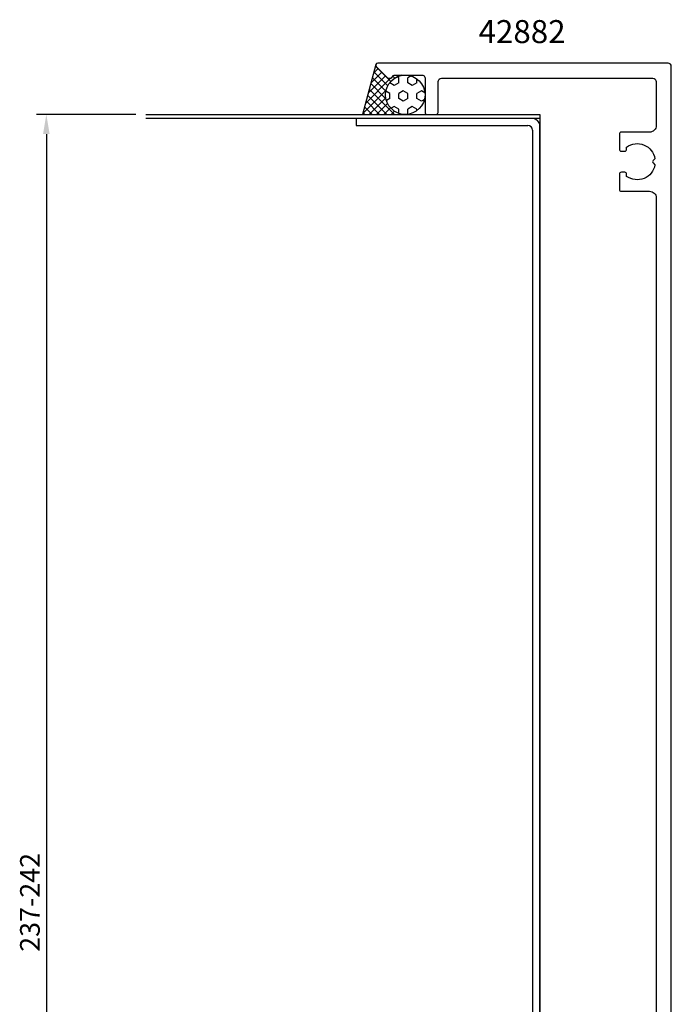
# Model space of a CAD drawing. Extents: x -54 to 200, y -35 to 264.
# Drawn here: x -54 to 45, y 115 to 264 of the extents above; entities that cross this region are included whole.
import ezdxf
from ezdxf.enums import TextEntityAlignment as Align

# ---------------------------------------------------------------- set-up
doc = ezdxf.new("R2010")
doc.units = 0
doc.header["$LTSCALE"] = 4
doc.layers.get('0').update_dxf_attribs({"linetype": 'CONTINUOUS'})
doc.layers.get('DEFPOINTS').update_dxf_attribs({"linetype": 'CONTINUOUS'})
for name, color, linetype in [('SAPA_ANSLUTNING', 6, 'CONTINUOUS'), ('SAPA_ARTIKELNR', 4, 'CONTINUOUS'), ('SAPA_FYLLNING', 4, 'CONTINUOUS'), ('SAPA_MATT', 1, 'CONTINUOUS'), ('SAPA_PROFIL', 7, 'CONTINUOUS')]:
    doc.layers.add(name, color=color, linetype=linetype)
doc.styles.add('ISO', font='txt')
doc.dimstyles.get("Standard").update_dxf_attribs({"dimtxt": 0.18, "dimasz": 0.18, "dimexe": 0.18, "dimexo": 0.0625, "dimgap": 0.09, "dimtad": 0, "dimtih": 1, "dimtoh": 1, "dimzin": 0, "dimcen": 0.09, "dimazin": 3, "dimtfac": 1, "dimtofl": 0, "dimtmove": 0, "dimatfit": 3})

# ---------------------------------------------------------------- blocks, each defined once
blk = doc.blocks.new('*X127')
at = {"color": 0}
for p, q in [((2.14, 254.84), (2.14, 254.9)), ((3.51, 255.63), (3.25, 255.78)), ((3.51, 254.84), (3.51, 255.63)), ((5.38, 255.92), (4.89, 255.63)), ((4.89, 254.84), (4.89, 255.63)), ((6.26, 254.84), (6.26, 255.48)), ((2.14, 253.25), (1.55, 253.59)), ((2.82, 254.44), (2.14, 254.84)), ((3.51, 254.84), (2.82, 254.44)), ((4.2, 253.65), (3.51, 253.25)), ((4.89, 253.25), (4.2, 253.65)), ((5.57, 254.44), (4.89, 254.84)), ((6.26, 254.84), (5.57, 254.44)), ((6.95, 253.65), (6.26, 253.25)), ((7.49, 253.34), (6.95, 253.65)), ((2.14, 252.46), (1.63, 252.17)), ((2.14, 252.46), (2.14, 253.25)), ((3.51, 252.46), (3.51, 253.25)), ((4.2, 252.06), (3.51, 252.46)), ((4.89, 252.46), (4.2, 252.06)), ((4.89, 252.46), (4.89, 253.25)), ((6.26, 252.46), (6.26, 253.25)), ((6.95, 252.06), (6.26, 252.46)), ((7.41, 252.33), (6.95, 252.06)), ((2.82, 251.27), (2.33, 250.98)), ((3.51, 250.87), (2.82, 251.27)), ((3.51, 250.22), (3.51, 250.87)), ((5.57, 251.27), (4.89, 250.87)), ((4.89, 250.08), (4.89, 250.87)), ((6.26, 250.87), (5.57, 251.27)), ((6.26, 250.62), (6.26, 250.87))]:
    blk.add_line(p, q, dxfattribs=at)
blk = doc.blocks.new('*X128')
at = {"color": 0}
for p, q in [((0.94, 256.49), (-0.75, 254.8)), ((0.38, 257.05), (-0.33, 256.34)), ((1.83, 254.42), (-0.28, 256.54)), ((2.29, 255.08), (-0.04, 257.42)), ((2.29, 255.6), (-1.57, 251.74)), ((1.5, 255.93), (-1.16, 253.27)), ((1.55, 253.58), (-0.52, 255.65)), ((2.91, 255.59), (2.62, 255.88)), ((3.68, 255.94), (3.57, 256.05)), ((3.87, 256.05), (3.78, 255.96)), ((1.59, 253.77), (-1.98, 250.2)), ((2.84, 250.05), (-0.99, 253.88)), ((1.56, 252.45), (-0.76, 254.77)), ((0.59, 250.05), (-1.47, 252.11)), ((1.71, 250.05), (-1.23, 253)), ((1.54, 252.6), (-1.01, 250.05)), ((-0.53, 250.05), (-1.7, 251.22)), ((1.8, 251.74), (0.11, 250.05)), ((2.25, 251.07), (1.24, 250.05)), ((2.85, 250.54), (2.36, 250.05)), ((-1.65, 250.05), (-1.94, 250.34)), ((3.61, 250.18), (3.48, 250.05)), ((3.96, 250.05), (3.9, 250.11))]:
    blk.add_line(p, q, dxfattribs=at)
blk = doc.blocks.new('*U131')
at = {"layer": 'SAPA_MATT', "color": 2, "style": 'ISO'}
blk.add_text('237-242', height=3, rotation=90, dxfattribs=at).set_placement((-51.15, 122.55))
blk = doc.blocks.new('*D118')
at = {"layer": 'DEFPOINTS', "color": 0}
for p in [(-35, 250.05), (-50.15, 10.05), (-35, 10.05)]:
    blk.add_point(p, dxfattribs=at)
at = {"layer": 'SAPA_MATT'}
for p, q in [((-36.5, 250.05), (-51.65, 250.05)), ((-50.15, 247.05), (-50.15, 13.05)), ((-36.5, 10.05), (-51.65, 10.05))]:
    blk.add_line(p, q, dxfattribs=at)
for points in [[(-50.65, 247.05), (-49.65, 247.05), (-50.15, 250.05)], [(-50.65, 13.05), (-49.65, 13.05), (-50.15, 10.05)]]:
    blk.add_solid(points, dxfattribs=at)
blk.add_blockref('*U131', (0, 0))

msp = doc.modelspace()

# ---------------------------------------------------------------- linework, layer by layer
at = {"layer": 'SAPA_ANSLUTNING'}
for p, q in [((0.011, 257.628), (-2.02, 250.051)), ((-34.999, 250.051), (25.001, 250.051)), ((25.001, 249.451), (-34.999, 249.451)), ((25.001, 250.051), (25.001, 10.051))]:
    msp.add_line(p, q, dxfattribs=at)
msp.add_circle((4.501, 253.051), 3, dxfattribs=at)
at = {"layer": 'SAPA_PROFIL'}
for p, q in [((-2.999, 249.451), (-2.999, 248.342)), ((23.801, 249.451), (-2.999, 249.451)), ((-2.999, 248.342), (23.148, 248.342)), ((23.892, 247.677), (23.892, 12.314)), ((25.001, 11.792), (25.001, 248.309))]:
    msp.add_line(p, q, dxfattribs=at)
msp.add_lwpolyline([(45.001, 76.351), (45.001, 257.351, 0.4142136), (44.501, 257.851), (0.301, 257.851, 0.6681786), (0.089, 257.338), (1.73, 255.697, 0.4142136), (2.437, 255.697), (2.703, 255.963, -0.1989124), (2.915, 256.051), (7.001, 256.051, -0.4142136), (7.501, 255.551), (7.501, 250.351, 0.4142136), (7.801, 250.051), (9.201, 250.051, 0.4142136), (9.501, 250.351), (9.501, 255.051, -0.4142136), (10.001, 255.551), (42.201, 255.551, -0.4142136), (42.701, 255.051), (42.701, 248.351, -0.4142136), (41.701, 247.351), (37.401, 247.351, 0.4142136), (37.101, 247.051), (37.101, 244.751, 0.4142136), (37.401, 244.451), (37.901, 244.451, 0.4142136), (38.201, 244.751), (38.201, 245.087, -0.5535246), (42.511, 243.315), (42.224, 243.027, 0.4142136), (42.224, 242.674), (42.511, 242.386, -0.5535246), (38.201, 240.614), (38.201, 240.951, 0.4142136), (37.901, 241.251), (37.401, 241.251, 0.4142136), (37.101, 240.951), (37.101, 238.651, 0.4142136), (37.401, 238.351), (41.701, 238.351, -0.4142136), (42.701, 237.351), (42.701, 94.151, -0.4142136)], format="xyb", dxfattribs=at)
for centre, radius, start, end in [((23.766, 248.213), 1.238, 4.45929, 88.37565), ((23.144, 247.588), 0.754, 6.78468, 89.67698)]:
    msp.add_arc(centre, radius, start, end, dxfattribs=at)

# ---------------------------------------------------------------- block references
at = {"layer": 'SAPA_FYLLNING', "linetype": 'CONTINUOUS'}
for name in ['*X128', '*X127']:
    msp.add_blockref(name, (0, 0), dxfattribs=at)

# ---------------------------------------------------------------- texts
at = {"layer": 'SAPA_ARTIKELNR', "style": 'ISO', "oblique": 180, "text_generation_flag": 6}
msp.add_text('42882', height=3.5, rotation=180, dxfattribs=at).set_placement((22.279, 262.21), align=Align.MIDDLE)

# ---------------------------------------------------------------- dimensions: what is measured, and where the dimension line sits
at = {"layer": 'SAPA_MATT'}
dim = msp.add_linear_dim(base=(-50.154, 10.051), p1=(-35.001, 250.051), p2=(-35.001, 10.051), angle=90, text='237-242', dimstyle='Standard', override={"dimscale": 1}, dxfattribs=at)
dim.commit()
dim.dimension.update_dxf_attribs({"geometry": '*D118', "text_midpoint": (-50.154, 130.051), "dimtype": 128})

doc.saveas('drawing.dxf')
